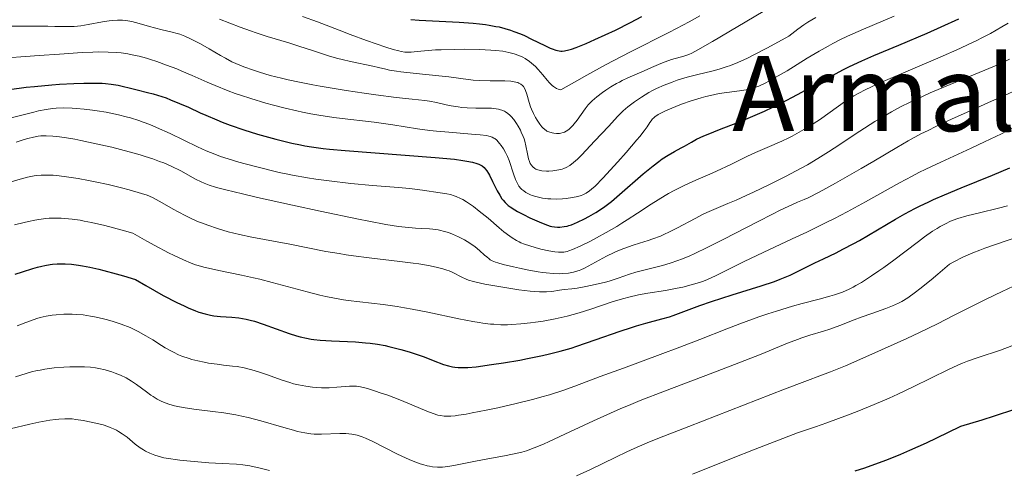
# Model space of a CAD drawing. Units: metres. Extents: x 668231 to 671682, y 4755942 to 4758340.
# Drawn here: x 669123 to 669273, y 4757697 to 4757766 of the extents above; entities that cross this region are included whole.
import ezdxf
from ezdxf.enums import TextEntityAlignment as Align

# ---------------------------------------------------------------- set-up
doc = ezdxf.new("R2010")
doc.units = ezdxf.units.M
doc.header["$MEASUREMENT"] = 0
for name, color, linetype, lineweight in [('Curva de nivel directora', 30, 'Continuous', 30), ('Curva de nivel intermedia', 30, 'Continuous', 0), ('Texto de Área (paraje) menor', 7, 'Continuous', 0)]:
    doc.layers.add(name, color=color, linetype=linetype, lineweight=lineweight)
doc.styles.add('Style-Arial', font='arial.ttf')

msp = doc.modelspace()

# ---------------------------------------------------------------- linework, layer by layer
at = {"layer": 'Curva de nivel directora', "color": 30, "linetype": 'Continuous', "lineweight": 30, "flags": 128}
for points, elevation in [([(669182.39, 4757765.72), (669183.69, 4757765.62), (669189.8, 4757765.3), (669191.93, 4757765.13), (669192.91, 4757765.04), (669193.82, 4757764.92), (669194.38, 4757764.84), (669195.42, 4757764.65), (669195.91, 4757764.55), (669196.81, 4757764.32), (669197.65, 4757764.07), (669198.18, 4757763.88), (669199.21, 4757763.48), (669199.78, 4757763.23), (669200.89, 4757762.71), (669202.89, 4757761.71), (669203.7, 4757761.33), (669204.04, 4757761.19), (669204.61, 4757760.99), (669205.08, 4757760.89), (669205.36, 4757760.87), (669205.54, 4757760.87), (669205.92, 4757760.92), (669206.58, 4757761.06), (669206.98, 4757761.17), (669207.72, 4757761.43), (669209.25, 4757762.04), (669210.58, 4757762.63), (669213.7, 4757764.08), (669216, 4757765.22), (669217.77, 4757766.15)], 1800), ([(669205.86, 4757734.04), (669206.31, 4757734.12), (669206.56, 4757734.18), (669207, 4757734.32), (669207.89, 4757734.69), (669208.99, 4757735.22), (669209.63, 4757735.56), (669210.7, 4757736.19), (669211.86, 4757736.96), (669212.47, 4757737.4), (669213.09, 4757737.88), (669214.35, 4757738.92), (669217.97, 4757742.11), (669219.47, 4757743.34), (669220.33, 4757744), (669220.86, 4757744.37), (669221.8, 4757744.98), (669222.72, 4757745.5), (669223.78, 4757746.06), (669224.27, 4757746.32), (669225.34, 4757746.96), (669226.12, 4757747.38), (669227.21, 4757747.89), (669227.9, 4757748.18), (669229.61, 4757748.86), (669232.43, 4757749.97), (669234.01, 4757750.62), (669236.5, 4757751.69), (669237.77, 4757752.28), (669239.04, 4757752.91), (669241.57, 4757754.22), (669246.36, 4757756.84), (669248.52, 4757757.99), (669249.53, 4757758.5), (669251.42, 4757759.39), (669253.24, 4757760.18), (669257.04, 4757761.75), (669261.39, 4757763.61), (669263.52, 4757764.56), (669266.25, 4757765.82)], 1775), ([(669121.01, 4757755.01), (669123.54, 4757755.33), (669124.86, 4757755.47), (669127.5, 4757755.7), (669128.65, 4757755.79), (669130.87, 4757755.91), (669132.4, 4757755.96), (669134.38, 4757755.97), (669135.21, 4757755.94), (669135.7, 4757755.91), (669136.56, 4757755.83), (669137.63, 4757755.66), (669138.26, 4757755.52), (669139.5, 4757755.2), (669140.55, 4757754.94), (669142.13, 4757754.55), (669142.98, 4757754.33), (669144.3, 4757753.93), (669144.97, 4757753.7), (669145.66, 4757753.44), (669147.04, 4757752.88), (669148.41, 4757752.27), (669150.2, 4757751.45), (669151.06, 4757751.05), (669152.71, 4757750.34), (669153.53, 4757750.01), (669154.79, 4757749.53), (669156.86, 4757748.83), (669158.96, 4757748.19), (669160.06, 4757747.87), (669161.74, 4757747.41), (669164.18, 4757746.81), (669165.52, 4757746.52), (669166.19, 4757746.4), (669167.23, 4757746.22), (669168.98, 4757745.98), (669169.98, 4757745.87), (669172.36, 4757745.65), (669186.15, 4757744.61), (669189.08, 4757744.33), (669190.35, 4757744.16), (669190.97, 4757744.06), (669191.84, 4757743.88), (669192.49, 4757743.69), (669192.81, 4757743.57), (669192.99, 4757743.49), (669193.31, 4757743.3), (669193.61, 4757743.05), (669193.77, 4757742.89), (669194.02, 4757742.58), (669194.29, 4757742.17), (669194.44, 4757741.91), (669194.92, 4757740.95), (669195.64, 4757739.49), (669196.01, 4757738.82), (669196.35, 4757738.29), (669196.53, 4757738.06), (669196.82, 4757737.73), (669197.32, 4757737.27), (669197.61, 4757737.05), (669198.32, 4757736.59), (669198.73, 4757736.35), (669199.65, 4757735.87), (669200.63, 4757735.39), (669202.4, 4757734.59), (669203.3, 4757734.23), (669203.73, 4757734.1), (669203.96, 4757734.04), (669204.38, 4757733.98), (669204.86, 4757733.96), (669205.19, 4757733.97), (669205.86, 4757734.04)], 1775), ([(669189.13, 4757712.54), (669189.66, 4757712.49), (669190.59, 4757712.49), (669191.12, 4757712.51), (669192.38, 4757712.62), (669194.77, 4757712.93), (669196.58, 4757713.2), (669199.07, 4757713.63), (669200.28, 4757713.85), (669202.54, 4757714.31), (669203.63, 4757714.56), (669205.25, 4757714.98), (669206.93, 4757715.47), (669207.81, 4757715.75), (669210.63, 4757716.71), (669214.44, 4757718.05), (669216.16, 4757718.63), (669216.95, 4757718.87), (669218.37, 4757719.27), (669220.83, 4757719.92), (669221.97, 4757720.26), (669222.55, 4757720.46), (669223.76, 4757720.9), (669226.6, 4757721.96), (669228.38, 4757722.58), (669231.55, 4757723.58), (669236.02, 4757724.98), (669238.02, 4757725.66), (669238.9, 4757725.99), (669240.43, 4757726.63), (669241.76, 4757727.25), (669244.22, 4757728.48), (669245.54, 4757729.12), (669247.48, 4757730.05), (669248.52, 4757730.57), (669250.17, 4757731.43), (669251.04, 4757731.92), (669253.82, 4757733.55), (669256.54, 4757735.15), (669257.99, 4757735.98), (669259.52, 4757736.79), (669260.31, 4757737.19), (669261.54, 4757737.78), (669262.37, 4757738.17), (669264.06, 4757738.91), (669266.62, 4757739.98), (669271.39, 4757741.9), (669274.06, 4757743.02)], 1750), ([(669121.89, 4757726.75), (669122.98, 4757727.12), (669124.57, 4757727.63), (669125.3, 4757727.84), (669125.98, 4757728.01), (669126.41, 4757728.1), (669127.21, 4757728.24), (669127.59, 4757728.28), (669128.32, 4757728.34), (669129.04, 4757728.35), (669129.51, 4757728.34), (669130.49, 4757728.28), (669131.58, 4757728.16), (669132.2, 4757728.06), (669133.3, 4757727.85), (669134.66, 4757727.54), (669135.46, 4757727.34), (669137.34, 4757726.82), (669138.44, 4757726.51), (669140.31, 4757725.94), (669141.89, 4757725.01), (669144.53, 4757723.52), (669146.6, 4757722.44), (669147.72, 4757721.91), (669148.36, 4757721.62), (669149.47, 4757721.17), (669150, 4757720.97), (669150.94, 4757720.68), (669151.75, 4757720.49), (669152.26, 4757720.4), (669153.28, 4757720.31), (669155.05, 4757720.2), (669156.08, 4757720.08), (669157.22, 4757719.89), (669157.83, 4757719.74), (669158.47, 4757719.57), (669159.82, 4757719.14), (669163.81, 4757717.71), (669164.94, 4757717.35), (669165.47, 4757717.2), (669166.47, 4757716.96), (669167.14, 4757716.84), (669167.59, 4757716.77), (669168.52, 4757716.67), (669170.26, 4757716.56), (669172.72, 4757716.47), (669173.93, 4757716.41), (669175.46, 4757716.29), (669176.21, 4757716.21), (669177.33, 4757716.05), (669178.47, 4757715.84), (669179.06, 4757715.71), (669179.67, 4757715.57), (669180.9, 4757715.24), (669182.14, 4757714.88), (669182.94, 4757714.63), (669184.43, 4757714.11), (669185.85, 4757713.56), (669187.43, 4757712.95), (669188.15, 4757712.73), (669188.79, 4757712.59), (669189.13, 4757712.54)], 1750), ([(669250.39, 4757696.71), (669251.86, 4757697.15), (669252.85, 4757697.49), (669255.24, 4757698.39), (669257.39, 4757699.26), (669258.75, 4757699.85), (669261.3, 4757700.99), (669264.58, 4757702.55), (669266.54, 4757703.51), (669269.82, 4757704.51), (669271.7, 4757705.1), (669274.81, 4757706.13)], 1725)]:
    msp.add_lwpolyline(points, dxfattribs=dict(at, elevation=elevation))
at = {"layer": 'Curva de nivel intermedia', "color": 30, "linetype": 'Continuous', "lineweight": 0, "flags": 128}
for points, elevation in [([(669153.15, 4757765.77), (669156.28, 4757764.54), (669157.9, 4757763.94), (669158.74, 4757763.66), (669160.42, 4757763.11), (669163.72, 4757762.11), (669165.27, 4757761.64), (669167.39, 4757760.94), (669169.99, 4757760.09), (669171.26, 4757759.72), (669171.9, 4757759.56), (669173.18, 4757759.26), (669176.58, 4757758.55), (669177.46, 4757758.35), (669178.57, 4757758.09), (669179.17, 4757757.97), (669180.24, 4757757.79), (669180.87, 4757757.7), (669183.2, 4757757.43), (669186.67, 4757757.08), (669188.22, 4757756.92), (669190.04, 4757756.68), (669191.94, 4757756.44), (669192.91, 4757756.37), (669194.55, 4757756.33), (669196.78, 4757756.31), (669197.72, 4757756.25), (669198.24, 4757756.18), (669198.46, 4757756.13), (669198.76, 4757756.04), (669198.94, 4757755.98), (669199.24, 4757755.81), (669199.49, 4757755.61), (669199.62, 4757755.46), (669199.85, 4757755.08), (669199.96, 4757754.84), (669200.15, 4757754.29), (669200.51, 4757753), (669200.74, 4757752.32), (669200.87, 4757751.98), (669201.16, 4757751.33), (669201.49, 4757750.71), (669201.72, 4757750.33), (669202.16, 4757749.67), (669202.46, 4757749.29), (669202.6, 4757749.13), (669202.89, 4757748.87), (669203.09, 4757748.73), (669203.22, 4757748.65), (669203.52, 4757748.51), (669204.02, 4757748.36), (669204.29, 4757748.31), (669204.71, 4757748.27), (669205.14, 4757748.29), (669205.35, 4757748.32), (669205.72, 4757748.42), (669205.9, 4757748.49), (669206.17, 4757748.63), (669206.57, 4757748.9), (669206.98, 4757749.27), (669207.19, 4757749.5), (669207.4, 4757749.74), (669207.84, 4757750.3), (669209.08, 4757752.03), (669209.55, 4757752.63), (669209.78, 4757752.89), (669210.16, 4757753.27), (669210.88, 4757753.88), (669211.74, 4757754.52), (669212.23, 4757754.87), (669213.03, 4757755.39), (669213.88, 4757755.9), (669214.32, 4757756.14), (669214.75, 4757756.37), (669215.63, 4757756.78), (669218.12, 4757757.85), (669219.24, 4757758.35), (669220.63, 4757758.98), (669221.3, 4757759.24), (669222.31, 4757759.57), (669223.59, 4757759.93), (669224.18, 4757760.09), (669224.93, 4757760.36), (669225.39, 4757760.56), (669226.31, 4757761.04), (669228.57, 4757762.33), (669236.33, 4757766.91)], 1790), ([(669120.72, 4757764.68), (669123.05, 4757764.66), (669125.71, 4757764.68), (669126.88, 4757764.68), (669127.93, 4757764.65), (669129.25, 4757764.61), (669129.9, 4757764.61), (669130.89, 4757764.64), (669131.4, 4757764.69), (669131.94, 4757764.75), (669133.05, 4757764.92), (669135.26, 4757765.33), (669136.26, 4757765.48), (669136.72, 4757765.54), (669137.55, 4757765.59), (669138.31, 4757765.58), (669138.79, 4757765.54), (669139.1, 4757765.5), (669139.73, 4757765.38), (669140.85, 4757765.09), (669142.41, 4757764.64), (669143.2, 4757764.42), (669144.37, 4757764.14), (669145.92, 4757763.77), (669146.68, 4757763.55), (669147.06, 4757763.43), (669147.83, 4757763.15), (669148.6, 4757762.81), (669149.13, 4757762.56), (669150.23, 4757761.99), (669151.55, 4757761.23), (669153.29, 4757760.21), (669154.06, 4757759.77), (669155.04, 4757759.25), (669155.63, 4757758.97), (669156.85, 4757758.47), (669158.36, 4757757.93), (669159.28, 4757757.64), (669160.9, 4757757.16), (669162.63, 4757756.71), (669163.63, 4757756.47), (669165.36, 4757756.1), (669167.4, 4757755.71), (669168.56, 4757755.5), (669172.51, 4757754.86), (669175.29, 4757754.45), (669177.07, 4757754.2), (669180.17, 4757753.79), (669182.59, 4757753.51), (669184.54, 4757753.31), (669185.26, 4757753.21), (669186.32, 4757753), (669187.79, 4757752.67), (669188.56, 4757752.51), (669189.64, 4757752.33), (669190.2, 4757752.26), (669191.05, 4757752.19), (669192.33, 4757752.13), (669193.17, 4757752.13), (669194.25, 4757752.14), (669194.76, 4757752.13), (669195.48, 4757752.06), (669195.82, 4757752), (669196.14, 4757751.91)], 1785), ([(669165.86, 4757766.16), (669168.14, 4757765.32), (669171.45, 4757764.05), (669173.15, 4757763.4), (669175.65, 4757762.49), (669178.57, 4757761.49), (669179.7, 4757761.13), (669180.57, 4757760.89), (669180.92, 4757760.81), (669181.49, 4757760.71), (669181.82, 4757760.69), (669182.48, 4757760.71), (669183.37, 4757760.8), (669185.06, 4757760.97), (669186.19, 4757761.04), (669187.07, 4757761.08), (669189.05, 4757761.13), (669190.62, 4757761.14), (669192.89, 4757761.11), (669194.65, 4757761.02), (669195.43, 4757760.96), (669196.49, 4757760.83), (669197.41, 4757760.66), (669197.83, 4757760.56), (669198.22, 4757760.46), (669198.91, 4757760.21), (669199.52, 4757759.92), (669199.89, 4757759.72), (669200.56, 4757759.27), (669201.17, 4757758.78), (669201.46, 4757758.51), (669201.9, 4757758.06), (669202.58, 4757757.25), (669203.24, 4757756.41), (669203.61, 4757755.99), (669204.01, 4757755.6), (669204.23, 4757755.43), (669204.54, 4757755.24), (669204.7, 4757755.15), (669204.95, 4757755.05), (669205.36, 4757754.94), (669207.8, 4757756.34), (669209.33, 4757757.2), (669212.2, 4757758.76), (669215.99, 4757760.75), (669221.89, 4757763.72), (669223.04, 4757764.31), (669225, 4757765.36), (669226.61, 4757766.28)], 1795), ([(669194.52, 4757747.83), (669194.86, 4757747.72), (669195.12, 4757747.58), (669195.27, 4757747.48), (669195.54, 4757747.23), (669195.99, 4757746.73), (669196.22, 4757746.43), (669196.56, 4757745.93), (669196.89, 4757745.37), (669197.04, 4757745.08), (669197.18, 4757744.76), (669197.44, 4757744.12), (669198.1, 4757742.09), (669198.42, 4757741.22), (669198.61, 4757740.81), (669198.83, 4757740.42), (669198.95, 4757740.23), (669199.24, 4757739.88), (669199.41, 4757739.72), (669199.68, 4757739.49), (669200, 4757739.27), (669200.22, 4757739.14), (669200.72, 4757738.91), (669200.98, 4757738.8), (669201.54, 4757738.62), (669202.13, 4757738.48), (669202.53, 4757738.4), (669203.36, 4757738.29), (669203.82, 4757738.26), (669204.73, 4757738.24), (669205.6, 4757738.28), (669206.15, 4757738.33), (669207.12, 4757738.47), (669207.98, 4757738.66), (669208.45, 4757738.8), (669208.72, 4757738.91), (669209.23, 4757739.16), (669209.74, 4757739.5), (669210.04, 4757739.74), (669210.59, 4757740.24), (669211.77, 4757741.44), (669214.09, 4757743.96), (669215.35, 4757745.37), (669216.99, 4757747.29), (669217.42, 4757747.81), (669218.08, 4757748.66), (669218.55, 4757749.31), (669218.97, 4757749.94), (669219.15, 4757750.19), (669219.39, 4757750.49), (669219.52, 4757750.63), (669219.76, 4757750.84), (669220.24, 4757751.17), (669220.94, 4757751.54), (669221.38, 4757751.75), (669222.93, 4757752.4), (669223.84, 4757752.75), (669225.31, 4757753.27), (669226.81, 4757753.73), (669227.54, 4757753.93), (669228.25, 4757754.1), (669229.57, 4757754.36), (669230.76, 4757754.55), (669232.71, 4757754.79), (669233.69, 4757754.94), (669234.11, 4757755.03), (669234.71, 4757755.19), (669235.01, 4757755.29), (669235.64, 4757755.53), (669236.62, 4757755.98), (669237.19, 4757756.27), (669238.17, 4757756.81), (669239.96, 4757757.87), (669243.03, 4757759.78), (669244.88, 4757760.88), (669246.23, 4757761.63), (669246.95, 4757762.01), (669248.06, 4757762.57), (669249.22, 4757763.13), (669251.64, 4757764.22), (669256.33, 4757766.19)], 1780), ([(669196.14, 4757751.91), (669196.34, 4757751.84), (669196.72, 4757751.67), (669196.9, 4757751.57), (669197.24, 4757751.33), (669197.57, 4757751.06), (669197.77, 4757750.86), (669198.17, 4757750.4), (669198.59, 4757749.82), (669198.85, 4757749.39), (669199.17, 4757748.8), (669199.31, 4757748.49), (669199.6, 4757747.79), (669199.73, 4757747.44), (669199.83, 4757747.08), (669200, 4757746.4), (669200.24, 4757745.16), (669200.34, 4757744.64), (669200.4, 4757744.4), (669200.54, 4757744), (669200.69, 4757743.67), (669200.81, 4757743.48), (669201.06, 4757743.16), (669201.37, 4757742.92), (669201.55, 4757742.81), (669201.86, 4757742.69), (669202.24, 4757742.6), (669202.46, 4757742.56), (669203.15, 4757742.52), (669203.53, 4757742.52), (669204.13, 4757742.56), (669204.74, 4757742.64), (669205.04, 4757742.7), (669205.55, 4757742.84), (669205.8, 4757742.93), (669206.17, 4757743.08), (669206.73, 4757743.4), (669207.3, 4757743.81), (669207.6, 4757744.07), (669207.91, 4757744.36), (669208.56, 4757745.01), (669210.49, 4757747.12), (669212.72, 4757749.4), (669214, 4757750.85), (669214.57, 4757751.42), (669214.91, 4757751.72), (669215.61, 4757752.32), (669216, 4757752.63), (669216.64, 4757753.11), (669217.68, 4757753.83), (669218.8, 4757754.52), (669219.39, 4757754.84), (669219.98, 4757755.13), (669221.17, 4757755.67), (669222.37, 4757756.13), (669223.16, 4757756.4), (669224.7, 4757756.86), (669226.32, 4757757.28), (669228.46, 4757757.8), (669229.58, 4757758.1), (669230.67, 4757758.44), (669231.31, 4757758.68), (669232.45, 4757759.14), (669233.9, 4757759.81), (669234.77, 4757760.24), (669236.86, 4757761.31), (669238.1, 4757761.97), (669240.23, 4757763.14), (669240.68, 4757763.52), (669241.6, 4757764.24), (669242.52, 4757764.9), (669243.13, 4757765.3), (669244.36, 4757766.02)], 1785), ([(669210.8, 4757732.32), (669212.31, 4757733.15), (669213.9, 4757734.07), (669214.7, 4757734.56), (669215.5, 4757735.06), (669217.08, 4757736.09), (669219.17, 4757737.47), (669220.23, 4757738.14), (669221.3, 4757738.78), (669221.84, 4757739.09), (669222.67, 4757739.53), (669224.33, 4757740.35), (669226, 4757741.11), (669228.16, 4757742.06), (669229.19, 4757742.52), (669231.34, 4757743.53), (669233.93, 4757744.8), (669235.15, 4757745.38), (669236.9, 4757746.15), (669239.15, 4757747.11), (669240.24, 4757747.61), (669240.77, 4757747.88), (669241.83, 4757748.45), (669242.87, 4757749.07), (669243.56, 4757749.49), (669244.91, 4757750.38), (669249.1, 4757753.34), (669250.19, 4757754.04), (669250.82, 4757754.39), (669252.01, 4757755), (669253.64, 4757755.75), (669254.68, 4757756.21), (669263.38, 4757759.93), (669266.39, 4757761.27), (669267.76, 4757761.9), (669269, 4757762.5), (669269.76, 4757762.87), (669271.11, 4757763.58), (669272.82, 4757764.55), (669273.77, 4757765.13)], 1770), ([(669118.5, 4757759.69), (669125.53, 4757760.2), (669128.66, 4757760.42), (669132.13, 4757760.64), (669133.76, 4757760.71), (669134.64, 4757760.73), (669136.1, 4757760.72), (669137.42, 4757760.64), (669138.09, 4757760.58), (669139.12, 4757760.43), (669140.23, 4757760.21), (669140.83, 4757760.07), (669141.97, 4757759.76), (669142.58, 4757759.57), (669143.54, 4757759.27), (669145.04, 4757758.74), (669146.59, 4757758.14), (669147.38, 4757757.82), (669148.97, 4757757.12), (669151.23, 4757756.12), (669152.45, 4757755.6), (669154.46, 4757754.8), (669155.56, 4757754.4), (669156.33, 4757754.13), (669157.95, 4757753.6), (669160.24, 4757752.92), (669161.42, 4757752.59), (669163.19, 4757752.14), (669164.95, 4757751.72), (669165.82, 4757751.54), (669167.09, 4757751.28), (669168.31, 4757751.06), (669170.62, 4757750.71), (669172.78, 4757750.45), (669175.49, 4757750.14), (669176.8, 4757749.98), (669179.66, 4757749.57), (669183.43, 4757748.99), (669185.34, 4757748.74), (669186.31, 4757748.63), (669188.24, 4757748.45), (669191.69, 4757748.18), (669193.01, 4757748.07), (669193.96, 4757747.95), (669194.32, 4757747.88), (669194.52, 4757747.83)], 1780), ([(669187.38, 4757733.35), (669188.18, 4757733.11), (669188.8, 4757732.89), (669189.72, 4757732.48), (669190.62, 4757732.01), (669191.05, 4757731.75), (669191.46, 4757731.48), (669192.23, 4757730.92), (669192.91, 4757730.36), (669193.68, 4757729.69), (669194.01, 4757729.4), (669194.39, 4757729.1), (669194.57, 4757728.98), (669194.86, 4757728.81), (669195.38, 4757728.59), (669195.7, 4757728.49), (669196.54, 4757728.26), (669198.11, 4757727.88), (669199.03, 4757727.68), (669200.46, 4757727.38), (669201.87, 4757727.13), (669202.53, 4757727.03), (669203.13, 4757726.96), (669204.2, 4757726.87), (669205.1, 4757726.84), (669205.62, 4757726.86), (669206.52, 4757726.94), (669207.27, 4757727.06), (669207.62, 4757727.15), (669208.14, 4757727.32), (669208.4, 4757727.43), (669208.98, 4757727.69), (669212.36, 4757729.51), (669213.51, 4757730.06), (669214.1, 4757730.32), (669215.01, 4757730.68), (669216.41, 4757731.18), (669217.37, 4757731.48), (669218.72, 4757731.9), (669219.44, 4757732.15), (669220.6, 4757732.59), (669221.21, 4757732.86), (669221.86, 4757733.16), (669223.21, 4757733.84), (669225.91, 4757735.28), (669227.15, 4757735.92), (669227.71, 4757736.19), (669228.76, 4757736.66), (669230.9, 4757737.55), (669232.18, 4757738.09), (669233.7, 4757738.77), (669234.82, 4757739.29), (669237.19, 4757740.43), (669239.84, 4757741.76), (669242.02, 4757742.91), (669243.07, 4757743.5), (669244.65, 4757744.43), (669246.3, 4757745.46), (669247.17, 4757746.03), (669251.1, 4757748.65), (669253.4, 4757750.1), (669255.07, 4757751.09), (669255.96, 4757751.59), (669257.34, 4757752.32), (669258.81, 4757753.05), (669259.81, 4757753.53), (669261.86, 4757754.46), (669264.92, 4757755.77), (669270.2, 4757757.93), (669272.06, 4757758.72), (669272.81, 4757759.05), (669274, 4757759.62)], 1765), ([(669212.2, 4757725.54), (669212.73, 4757725.69), (669214.14, 4757726.14), (669215.88, 4757726.75), (669216.83, 4757727.06), (669218.48, 4757727.5), (669220.89, 4757728.11), (669222.09, 4757728.46), (669223.25, 4757728.84), (669223.82, 4757729.05), (669225.01, 4757729.54), (669225.85, 4757729.91), (669227.74, 4757730.82), (669230.28, 4757732.1), (669235.57, 4757734.84), (669237.72, 4757735.94), (669238.92, 4757736.53), (669240.82, 4757737.42), (669241.58, 4757737.75), (669242.59, 4757738.18), (669243.18, 4757738.45), (669244.9, 4757739.31), (669247.38, 4757740.66), (669251.3, 4757742.9), (669253.24, 4757744.04), (669256.74, 4757746.14), (669258.5, 4757747.16), (669260.45, 4757748.2), (669261.53, 4757748.75), (669262.7, 4757749.32), (669265.22, 4757750.5), (669267.85, 4757751.69), (669271.25, 4757753.2), (669272.79, 4757753.88), (669275.67, 4757755.2)], 1760), ([(669121.28, 4757750.65), (669123.7, 4757751.29), (669124.74, 4757751.55), (669125.43, 4757751.71), (669126.6, 4757751.95), (669127.58, 4757752.09), (669128.17, 4757752.14), (669129.32, 4757752.17), (669130.58, 4757752.14), (669131.28, 4757752.1), (669132.44, 4757752), (669133.73, 4757751.84), (669134.44, 4757751.74), (669135.8, 4757751.51), (669136.53, 4757751.38), (669137.67, 4757751.13), (669138.88, 4757750.82), (669139.5, 4757750.65), (669140.79, 4757750.25), (669141.45, 4757750.02), (669142.46, 4757749.64), (669143.49, 4757749.21), (669145.59, 4757748.25), (669149.78, 4757746.24), (669151.11, 4757745.64), (669151.76, 4757745.36), (669152.7, 4757744.99), (669153.3, 4757744.76), (669154.46, 4757744.37), (669156.08, 4757743.89), (669157.07, 4757743.62), (669158.85, 4757743.18), (669162.27, 4757742.31), (669163.57, 4757742.03), (669164.3, 4757741.89), (669166.58, 4757741.5), (669167.87, 4757741.3), (669169.93, 4757741.02), (669173.21, 4757740.64), (669176.52, 4757740.34), (669180.53, 4757740.01), (669182.21, 4757739.86), (669184.19, 4757739.62), (669186.89, 4757739.21), (669187.93, 4757739.05), (669188.48, 4757738.94), (669189.06, 4757738.76), (669189.36, 4757738.65), (669190.02, 4757738.35), (669190.38, 4757738.16), (669190.94, 4757737.82), (669191.55, 4757737.41), (669191.98, 4757737.1), (669192.87, 4757736.41), (669194.23, 4757735.3), (669195.92, 4757733.87), (669196.64, 4757733.26), (669197.53, 4757732.56), (669197.9, 4757732.3), (669198.56, 4757731.89), (669198.97, 4757731.69), (669199.24, 4757731.57), (669199.82, 4757731.35), (669201.43, 4757730.84), (669202.29, 4757730.61), (669203.5, 4757730.32), (669204.46, 4757730.17), (669204.98, 4757730.12), (669205.28, 4757730.12), (669205.81, 4757730.15), (669206.31, 4757730.24), (669206.6, 4757730.32), (669207.13, 4757730.52), (669208.31, 4757731.06), (669209.87, 4757731.83), (669210.8, 4757732.32)], 1770), ([(669221.38, 4757724.29), (669223.15, 4757724.61), (669224.02, 4757724.8), (669225.3, 4757725.11), (669226.56, 4757725.49), (669227.17, 4757725.71), (669227.78, 4757725.95), (669229.01, 4757726.49), (669233.39, 4757728.68), (669236.33, 4757730.08), (669240.75, 4757732.14), (669242.99, 4757733.2), (669245.85, 4757734.6), (669247.21, 4757735.29), (669249.18, 4757736.3), (669251.96, 4757737.8), (669257.19, 4757740.75), (669259.09, 4757741.77), (669260.12, 4757742.29), (669261.2, 4757742.82), (669263.49, 4757743.9), (669268.11, 4757746.01), (669270.19, 4757746.98), (669272.76, 4757748.24), (669275.34, 4757749.59)], 1755), ([(669122.04, 4757746.96), (669123.28, 4757747.36), (669123.81, 4757747.51), (669124.67, 4757747.73), (669125.38, 4757747.85), (669125.8, 4757747.89), (669126.64, 4757747.91), (669127.64, 4757747.86), (669128.27, 4757747.8), (669129.45, 4757747.65), (669131, 4757747.39), (669131.94, 4757747.21), (669134.98, 4757746.56), (669136.68, 4757746.16), (669139.3, 4757745.49), (669140.98, 4757745.01), (669141.79, 4757744.77), (669142.93, 4757744.39), (669143.96, 4757744.01), (669144.6, 4757743.76), (669145.75, 4757743.26), (669147.21, 4757742.54), (669149.48, 4757741.3), (669150.34, 4757740.86), (669150.8, 4757740.67), (669151.58, 4757740.38), (669152.53, 4757740.08), (669153.1, 4757739.92), (669154.09, 4757739.65), (669156.68, 4757739.02), (669158.93, 4757738.5), (669164.29, 4757737.29), (669168.56, 4757736.37), (669174.39, 4757735.16), (669175.97, 4757734.85), (669178.56, 4757734.38), (669180.51, 4757734.07), (669181.53, 4757733.94), (669183.12, 4757733.79), (669184.1, 4757733.74), (669185.24, 4757733.68), (669185.77, 4757733.64), (669186.58, 4757733.53), (669187, 4757733.45), (669187.38, 4757733.35)], 1765), ([(669118.37, 4757740), (669122.64, 4757741.31), (669123.75, 4757741.61), (669124.28, 4757741.72), (669124.8, 4757741.81), (669125.15, 4757741.85), (669125.85, 4757741.91), (669126.93, 4757741.92), (669127.69, 4757741.88), (669128.22, 4757741.84), (669129.36, 4757741.71), (669131.53, 4757741.38), (669133.08, 4757741.1), (669134.11, 4757740.9), (669136.12, 4757740.47), (669138.15, 4757739.98), (669139.33, 4757739.66), (669141.2, 4757739.12), (669142.06, 4757738.83), (669142.43, 4757738.69), (669142.97, 4757738.45), (669143.91, 4757737.94), (669144.72, 4757737.47), (669146.05, 4757736.71), (669146.79, 4757736.3), (669147.99, 4757735.67), (669148.62, 4757735.37), (669149.79, 4757734.84), (669150.39, 4757734.59), (669151.34, 4757734.23), (669152.83, 4757733.73), (669154.45, 4757733.26), (669155.32, 4757733.04), (669156.21, 4757732.83), (669158.09, 4757732.43), (669163.91, 4757731.33), (669169.43, 4757730.24), (669171.43, 4757729.9), (669172.51, 4757729.73), (669173.64, 4757729.57), (669176.02, 4757729.27), (669180.72, 4757728.71), (669182.76, 4757728.45), (669183.63, 4757728.33), (669185.11, 4757728.09), (669186.28, 4757727.85), (669186.92, 4757727.7), (669187.29, 4757727.59), (669187.94, 4757727.38), (669188.26, 4757727.26), (669188.82, 4757727.02), (669190.2, 4757726.3), (669190.85, 4757726.01), (669191.25, 4757725.87), (669192.02, 4757725.64), (669193.06, 4757725.4), (669193.71, 4757725.26), (669195.86, 4757724.86), (669197.07, 4757724.66), (669198.92, 4757724.39), (669200.64, 4757724.18), (669201.4, 4757724.11), (669202.07, 4757724.07), (669203.16, 4757724.06), (669203.98, 4757724.12), (669205.14, 4757724.3), (669205.87, 4757724.4), (669207.05, 4757724.53), (669207.84, 4757724.64), (669209.17, 4757724.87), (669209.92, 4757725.02), (669211.07, 4757725.27), (669212.2, 4757725.54)], 1760), ([(669267.49, 4757735.68), (669269.41, 4757736.16), (669272.32, 4757736.87), (669273.7, 4757737.22)], 1745), ([(669121.77, 4757734.29), (669123.25, 4757734.67), (669123.94, 4757734.83), (669124.9, 4757735.02), (669125.5, 4757735.12), (669126.59, 4757735.26), (669127.1, 4757735.3), (669128.04, 4757735.33), (669128.93, 4757735.31), (669129.5, 4757735.27), (669130.62, 4757735.16), (669131.8, 4757735), (669132.45, 4757734.89), (669133.54, 4757734.68), (669135.58, 4757734.21), (669138.25, 4757733.51), (669139.89, 4757733.04), (669142.03, 4757731.83), (669143.26, 4757731.15), (669145.33, 4757730.05), (669146.18, 4757729.61), (669147.62, 4757728.93), (669148.78, 4757728.45), (669149.46, 4757728.21), (669149.88, 4757728.07), (669150.72, 4757727.84), (669151.46, 4757727.67), (669153.03, 4757727.33), (669156.49, 4757726.63), (669158.35, 4757726.22), (669159.3, 4757726), (669161.22, 4757725.51), (669166.57, 4757724.04), (669168.51, 4757723.54), (669169.4, 4757723.34), (669170.73, 4757723.07), (669172.11, 4757722.85), (669172.84, 4757722.75), (669178.19, 4757722.13), (669180.32, 4757721.83), (669181.45, 4757721.64), (669182.61, 4757721.42), (669185.02, 4757720.93), (669189.75, 4757719.92), (669191.88, 4757719.51), (669192.84, 4757719.36), (669193.44, 4757719.27), (669194.58, 4757719.14), (669195.12, 4757719.1), (669196.16, 4757719.04), (669197.18, 4757719.04), (669197.86, 4757719.06), (669199.24, 4757719.16), (669200.71, 4757719.31), (669201.48, 4757719.42), (669202.66, 4757719.6), (669204.47, 4757719.94), (669206.31, 4757720.36), (669207.23, 4757720.6), (669208.14, 4757720.87), (669209.93, 4757721.43), (669213.36, 4757722.56), (669214.97, 4757723.04), (669215.74, 4757723.24), (669217.23, 4757723.58), (669218.66, 4757723.85), (669221.38, 4757724.29)], 1755), ([(669139.45, 4757718.59), (669140.1, 4757718.3), (669140.72, 4757717.99), (669141.89, 4757717.35), (669142.96, 4757716.7), (669144.25, 4757715.88), (669144.85, 4757715.51), (669145.68, 4757715.03), (669146.08, 4757714.82), (669146.87, 4757714.45), (669147.39, 4757714.23), (669148.48, 4757713.86), (669148.92, 4757713.73), (669149.83, 4757713.5), (669150.79, 4757713.29), (669151.44, 4757713.17), (669152.77, 4757712.98), (669153.76, 4757712.87), (669155.12, 4757712.72), (669155.82, 4757712.63), (669156.91, 4757712.44), (669157.48, 4757712.31), (669158.07, 4757712.16), (669159.27, 4757711.79), (669160.48, 4757711.38), (669162.01, 4757710.83), (669162.7, 4757710.58), (669163.92, 4757710.18), (669164.45, 4757710.02), (669165.21, 4757709.83), (669166.32, 4757709.62), (669167.37, 4757709.49), (669167.91, 4757709.45), (669168.72, 4757709.4), (669169.93, 4757709.4), (669171.07, 4757709.48), (669172.43, 4757709.61), (669173.03, 4757709.65), (669173.76, 4757709.65), (669174.12, 4757709.62), (669174.7, 4757709.53), (669175.77, 4757709.26), (669177.02, 4757708.88), (669177.73, 4757708.64), (669178.88, 4757708.24), (669180.71, 4757707.54), (669182.57, 4757706.78), (669184.84, 4757705.83), (669185.81, 4757705.46), (669186.56, 4757705.22), (669186.93, 4757705.14), (669187.51, 4757705.06), (669188.17, 4757705.05), (669188.55, 4757705.06), (669189.2, 4757705.13), (669189.7, 4757705.19), (669190.87, 4757705.37), (669191.79, 4757705.54), (669193.94, 4757705.96), (669195.73, 4757706.34), (669198.51, 4757706.98), (669201.21, 4757707.65), (669202.46, 4757707.99), (669203.6, 4757708.32), (669205.64, 4757708.97), (669207.5, 4757709.63), (669211.36, 4757711.1), (669214.93, 4757712.41), (669220.53, 4757714.46), (669223.55, 4757715.6), (669226.63, 4757716.8), (669230.74, 4757718.41), (669232.75, 4757719.18), (669235.64, 4757720.24), (669237.02, 4757720.71), (669238.34, 4757721.13), (669240.79, 4757721.86), (669242.28, 4757722.26), (669244.9, 4757722.94), (669246.52, 4757723.38), (669247.22, 4757723.6), (669248.43, 4757724.02), (669249.46, 4757724.46), (669250.1, 4757724.78), (669250.51, 4757725.01), (669251.35, 4757725.5), (669252.89, 4757726.5), (669254, 4757727.25), (669254.75, 4757727.78), (669256.28, 4757728.88), (669257.96, 4757730.17), (669260.06, 4757731.77), (669260.99, 4757732.47), (669262.21, 4757733.32), (669262.93, 4757733.77), (669263.37, 4757734.03), (669264.18, 4757734.48), (669264.95, 4757734.85), (669265.37, 4757735.02), (669266.08, 4757735.27), (669267.49, 4757735.68)], 1745), ([(669167.64, 4757702.32), (669168.74, 4757702.31), (669171.55, 4757702.4), (669172.49, 4757702.38), (669172.94, 4757702.34), (669173.37, 4757702.29), (669174.18, 4757702.13), (669174.96, 4757701.89), (669175.47, 4757701.7), (669176.51, 4757701.24), (669180.38, 4757699.24), (669181.57, 4757698.68), (669182.16, 4757698.43), (669183.02, 4757698.08), (669183.84, 4757697.79), (669184.24, 4757697.66), (669184.91, 4757697.48), (669185.24, 4757697.41), (669185.73, 4757697.33), (669186.47, 4757697.26), (669187.25, 4757697.27), (669187.66, 4757697.3), (669188.09, 4757697.35), (669189.01, 4757697.49), (669192.3, 4757698.16), (669194.2, 4757698.52), (669196.76, 4757699), (669197.94, 4757699.24), (669199.37, 4757699.57), (669200.09, 4757699.78), (669201.28, 4757700.2), (669202.71, 4757700.79), (669203.56, 4757701.17), (669206.75, 4757702.67), (669210.33, 4757704.35), (669212.37, 4757705.27), (669214.56, 4757706.23), (669215.71, 4757706.71), (669217.5, 4757707.44), (669221.23, 4757708.9), (669228.63, 4757711.68), (669231.93, 4757712.93), (669236.01, 4757714.54), (669240.02, 4757716.19), (669241.55, 4757716.79), (669242.23, 4757717.04), (669243.45, 4757717.45), (669245.53, 4757718.07), (669246.52, 4757718.38), (669248.06, 4757718.94), (669250.21, 4757719.78), (669251.3, 4757720.19), (669252.95, 4757720.76), (669255.08, 4757721.5), (669256.11, 4757721.9), (669257.02, 4757722.32), (669257.53, 4757722.6), (669258.44, 4757723.17), (669259.6, 4757724.01), (669260.3, 4757724.54), (669262, 4757725.91), (669263.02, 4757726.76), (669264.8, 4757728.27), (669265.46, 4757728.64), (669266.86, 4757729.34), (669268.39, 4757730.01), (669269.47, 4757730.45), (669270.23, 4757730.74), (669271.84, 4757731.31), (669275.87, 4757732.68)], 1740), ([(669207.77, 4757695.91), (669209.89, 4757696.91), (669213.79, 4757698.79), (669215.47, 4757699.61), (669216.59, 4757700.13), (669218.57, 4757701), (669220.44, 4757701.75), (669224.94, 4757703.47), (669239.58, 4757709.2), (669242.69, 4757710.37), (669245.38, 4757711.35), (669246.63, 4757711.83), (669248.88, 4757712.76), (669250.62, 4757713.5), (669254.39, 4757715.18), (669258.29, 4757716.95), (669260.21, 4757717.85), (669262.97, 4757719.18), (669265.54, 4757720.48), (669268.8, 4757722.14), (669270.41, 4757722.94), (669272.88, 4757724.11), (669276.35, 4757725.74)], 1735), ([(669122.18, 4757718.84), (669123.52, 4757719.38), (669124.21, 4757719.65), (669125.21, 4757719.99), (669125.7, 4757720.13), (669126.63, 4757720.35), (669127.54, 4757720.5), (669128.13, 4757720.56), (669129.33, 4757720.63), (669130.58, 4757720.64), (669131.23, 4757720.61), (669132.28, 4757720.53), (669133.42, 4757720.36), (669134.03, 4757720.25), (669135.18, 4757720), (669135.78, 4757719.84), (669136.7, 4757719.58), (669138.09, 4757719.12), (669139.45, 4757718.59)], 1745), ([(669225.52, 4757696.19), (669231.44, 4757698.56), (669235.09, 4757700), (669241.54, 4757702.52), (669244.34, 4757703.44), (669246.07, 4757704.04), (669249.23, 4757705.2), (669250.67, 4757705.76), (669253.28, 4757706.82), (669255.56, 4757707.81), (669256.91, 4757708.43), (669259.24, 4757709.54), (669264.64, 4757712.21), (669266.07, 4757712.85), (669266.81, 4757713.15), (669267.58, 4757713.44), (669269.2, 4757714), (669272.64, 4757715.17), (669274.37, 4757715.81)], 1730), ([(669121.95, 4757711.08), (669123.54, 4757711.57), (669124.37, 4757711.81), (669125.25, 4757712.02), (669125.7, 4757712.11), (669126.4, 4757712.23), (669127.86, 4757712.42), (669129.32, 4757712.55), (669130.26, 4757712.59), (669131.94, 4757712.62), (669132.48, 4757712.6), (669133.4, 4757712.55), (669134.19, 4757712.45), (669134.68, 4757712.36), (669135.63, 4757712.13), (669136.65, 4757711.82), (669137.19, 4757711.64), (669138.01, 4757711.31), (669138.84, 4757710.91), (669139.26, 4757710.68), (669139.67, 4757710.43), (669140.46, 4757709.89), (669141.97, 4757708.76), (669142.65, 4757708.26), (669142.98, 4757708.04), (669143.59, 4757707.65), (669144.19, 4757707.34), (669144.58, 4757707.17), (669145.38, 4757706.87), (669146.26, 4757706.63), (669146.75, 4757706.52), (669147.6, 4757706.36), (669149.21, 4757706.14), (669152.11, 4757705.79), (669153.81, 4757705.56), (669155.63, 4757705.24), (669156.57, 4757705.05), (669157.53, 4757704.83), (669159.44, 4757704.33), (669162.98, 4757703.31), (669164.46, 4757702.9), (669165.09, 4757702.73), (669166.18, 4757702.5), (669167.09, 4757702.37), (669167.64, 4757702.32)], 1740), ([(669121.11, 4757703.12), (669124.14, 4757703.82), (669125.51, 4757704.12), (669127.18, 4757704.42), (669128.07, 4757704.54), (669128.58, 4757704.59), (669129.46, 4757704.64), (669130.21, 4757704.64)], 1735), ([(669130.21, 4757704.64), (669130.58, 4757704.63), (669131.17, 4757704.57), (669132.26, 4757704.4), (669133.53, 4757704.16), (669134.24, 4757704), (669135.34, 4757703.71), (669136.06, 4757703.47), (669136.41, 4757703.34), (669136.91, 4757703.12), (669137.39, 4757702.89), (669137.68, 4757702.72), (669138.24, 4757702.37), (669138.99, 4757701.82), (669140.24, 4757700.79), (669141.01, 4757700.21), (669141.49, 4757699.9), (669141.81, 4757699.72), (669142.49, 4757699.39), (669143.27, 4757699.08), (669143.75, 4757698.93), (669144.6, 4757698.71), (669145.69, 4757698.51), (669146.34, 4757698.41), (669147.06, 4757698.32), (669148.68, 4757698.15), (669150.4, 4757698.01), (669151.53, 4757697.93), (669153.55, 4757697.82), (669155.74, 4757697.73), (669156.71, 4757697.64), (669157.8, 4757697.46), (669158.43, 4757697.33), (669159.15, 4757697.16), (669160.77, 4757696.75)], 1735)]:
    msp.add_lwpolyline(points, dxfattribs=dict(at, elevation=elevation))

# ---------------------------------------------------------------- texts
at = {"layer": 'Texto de Área (paraje) menor', "color": 7, "linetype": 'Continuous', "lineweight": 0, "style": 'Style-Arial'}
msp.add_text('Armalla', height=11.5, dxfattribs=at).set_placement((669259.93, 4757754.38, 1765.03), align=Align.MIDDLE_CENTER)

doc.saveas('drawing.dxf')
